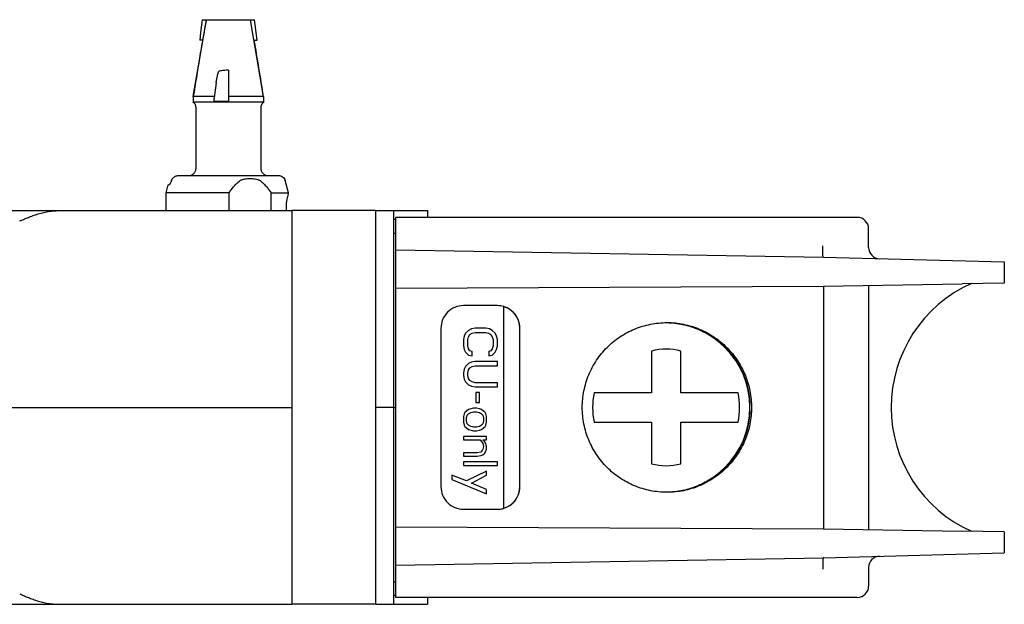
# Model space of a CAD drawing. Units: millimetres. Extents: x 112 to 431, y 137 to 289.
# Drawn here: x 201 to 245, y 137 to 163 of the extents above; entities that cross this region are included whole.
import ezdxf

# ---------------------------------------------------------------- set-up
doc = ezdxf.new("R2010")
doc.units = ezdxf.units.MM
doc.header["$LTSCALE"] = 23.1
doc.layers.get('0').update_dxf_attribs({"linetype": 'CONTINUOUS'})

msp = doc.modelspace()

# ---------------------------------------------------------------- linework, layer by layer
at = {"color": 7, "linetype": 'Continuous'}
for p, q in [((208.906, 159.235), (209.481, 162.635)), ((209.296, 162.635), (209.481, 162.635)), ((209.481, 162.635), (211.431, 162.635)), ((212.006, 159.235), (211.431, 162.635)), ((211.431, 162.635), (211.616, 162.635)), ((209.317, 161.735), (209.188, 161.735)), ((211.595, 161.735), (211.724, 161.735)), ((210.456, 160.401), (210.456, 159.035)), ((209.916, 159.844), (209.841, 159.297)), ((212.028, 158.985), (208.883, 158.985)), ((208.904, 158.974), (208.883, 158.985)), ((208.906, 159.235), (208.906, 158.985)), ((209.835, 159.235), (208.906, 159.235)), ((209.831, 159.035), (209.831, 159.147)), ((209.831, 159.035), (210.456, 159.035)), ((212.006, 159.235), (210.456, 159.235)), ((212.006, 159.235), (212.006, 158.985)), ((212.008, 158.974), (212.028, 158.985)), ((209.017, 158.791), (209.017, 156.048)), ((211.895, 158.791), (211.895, 156.048)), ((208.249, 155.748), (212.663, 155.748)), ((213.115, 154.985), (212.965, 155.525)), ((207.706, 154.985), (207.8, 155.335)), ((207.706, 154.198), (207.706, 154.985)), ((210.488, 154.985), (207.706, 154.985)), ((207.8, 155.335), (207.83, 155.335)), ((210.488, 154.198), (210.488, 154.985)), ((212.343, 154.198), (212.343, 154.985)), ((212.343, 154.985), (213.115, 154.985)), ((213.115, 154.949), (213.115, 154.985)), ((191.817, 154.198), (213.256, 154.198)), ((213.256, 154.198), (213.256, 136.798)), ((216.956, 154.198), (213.256, 154.198)), ((216.956, 154.198), (216.956, 136.798)), ((216.956, 154.198), (217.756, 154.198)), ((217.756, 154.198), (217.756, 136.798)), ((217.756, 154.198), (219.256, 154.198)), ((219.256, 154.198), (219.256, 153.898)), ((217.856, 153.798), (217.756, 153.798)), ((217.856, 152.467), (217.856, 153.898)), ((238.256, 153.898), (217.856, 153.898)), ((238.756, 152.572), (238.756, 153.398)), ((217.756, 153.198), (217.856, 153.198)), ((217.856, 138.528), (217.856, 152.467)), ((217.856, 152.467), (236.756, 152.137)), ((236.756, 152.137), (244.756, 151.928)), ((244.756, 151.928), (244.756, 150.998)), ((244.756, 151.928), (244.756, 150.998)), ((217.856, 150.776), (236.756, 150.858)), ((236.756, 150.858), (242.895, 150.965)), ((236.756, 150.858), (236.756, 140.137)), ((238.756, 150.893), (238.756, 140.102)), ((238.756, 150.893), (238.756, 140.102)), ((244.756, 150.998), (242.895, 150.965)), ((222.345, 149.998), (220.849, 149.998)), ((222.626, 141.039), (222.626, 149.956)), ((219.851, 148.998), (219.851, 141.998)), ((221.071, 148.904), (220.944, 148.779)), ((221.068, 148.904), (221.071, 148.904)), ((221.199, 148.966), (221.071, 148.904)), ((221.195, 148.966), (221.199, 148.966)), ((221.358, 148.998), (221.199, 148.966)), ((221.836, 148.998), (221.358, 148.998)), ((221.995, 148.966), (221.836, 148.998)), ((222.122, 148.904), (221.995, 148.966)), ((222.249, 148.779), (222.122, 148.904)), ((223.343, 141.998), (223.343, 148.998)), ((220.845, 148.498), (220.849, 148.498)), ((220.88, 148.654), (220.849, 148.498)), ((220.849, 148.498), (220.849, 148.216)), ((220.877, 148.654), (220.88, 148.654)), ((220.944, 148.779), (220.88, 148.654)), ((220.941, 148.779), (220.944, 148.779)), ((221.04, 148.498), (221.071, 148.623)), ((221.04, 148.216), (221.04, 148.498)), ((221.071, 148.623), (221.135, 148.716)), ((221.135, 148.716), (221.231, 148.779)), ((221.231, 148.779), (221.358, 148.81)), ((221.358, 148.81), (221.836, 148.81)), ((221.832, 148.81), (221.959, 148.779)), ((221.836, 148.81), (221.963, 148.779)), ((221.959, 148.779), (221.963, 148.779)), ((221.963, 148.779), (222.058, 148.716)), ((222.055, 148.716), (222.058, 148.716)), ((222.058, 148.716), (222.122, 148.623)), ((222.119, 148.623), (222.122, 148.623)), ((222.122, 148.623), (222.154, 148.498)), ((222.15, 148.498), (222.154, 148.498)), ((222.154, 148.498), (222.154, 148.216)), ((222.313, 148.654), (222.249, 148.779)), ((222.345, 148.498), (222.313, 148.654)), ((222.345, 148.216), (222.345, 148.498)), ((220.845, 148.216), (220.849, 148.216)), ((220.849, 148.216), (220.88, 148.06)), ((220.877, 148.06), (220.88, 148.06)), ((220.88, 148.06), (220.944, 147.935)), ((221.071, 148.091), (221.04, 148.216)), ((221.135, 147.998), (221.071, 148.091)), ((221.231, 147.966), (221.135, 147.998)), ((222.058, 147.998), (221.963, 147.966)), ((222.055, 147.998), (222.058, 147.998)), ((222.122, 148.091), (222.058, 147.998)), ((222.119, 148.091), (222.122, 148.091)), ((222.154, 148.216), (222.122, 148.091)), ((222.15, 148.216), (222.154, 148.216)), ((222.249, 147.935), (222.313, 148.06)), ((222.313, 148.06), (222.345, 148.216)), ((229.156, 147.989), (229.156, 146.148)), ((230.456, 146.148), (230.456, 147.989)), ((220.941, 147.935), (220.944, 147.935)), ((220.944, 147.935), (221.071, 147.81)), ((221.068, 147.81), (221.071, 147.81)), ((221.071, 147.81), (221.231, 147.779)), ((221.231, 147.779), (221.231, 147.966)), ((221.959, 147.966), (221.963, 147.966)), ((221.963, 147.966), (221.963, 147.779)), ((221.963, 147.779), (222.122, 147.81)), ((222.122, 147.81), (222.249, 147.935)), ((220.88, 147.185), (220.849, 147.029)), ((220.944, 147.31), (220.88, 147.185)), ((221.071, 147.435), (220.944, 147.31)), ((221.04, 147.029), (221.071, 147.154)), ((221.199, 147.498), (221.071, 147.435)), ((221.071, 147.154), (221.135, 147.248)), ((221.135, 147.248), (221.231, 147.31)), ((221.358, 147.529), (221.199, 147.498)), ((221.231, 147.31), (221.358, 147.341)), ((222.345, 147.529), (221.358, 147.529)), ((221.358, 147.341), (222.345, 147.341)), ((222.345, 147.341), (222.345, 147.529)), ((220.849, 147.029), (220.849, 146.904)), ((220.849, 146.904), (220.88, 146.748)), ((220.88, 146.748), (220.944, 146.623)), ((221.04, 146.904), (221.04, 147.029)), ((221.071, 146.779), (221.04, 146.904)), ((221.135, 146.685), (221.071, 146.779)), ((221.231, 146.623), (221.135, 146.685)), ((220.944, 146.623), (221.071, 146.498)), ((221.071, 146.498), (221.199, 146.435)), ((221.199, 146.435), (221.358, 146.404)), ((221.358, 146.591), (221.231, 146.623)), ((222.345, 146.591), (221.358, 146.591)), ((221.358, 146.404), (222.345, 146.404)), ((222.345, 146.404), (222.345, 146.591)), ((221.549, 146.154), (221.39, 146.154)), ((221.39, 146.154), (221.39, 145.716)), ((221.549, 145.716), (221.549, 146.154)), ((229.156, 146.148), (226.622, 146.148)), ((232.99, 146.148), (230.456, 146.148)), ((199.457, 145.498), (201.23, 145.498)), ((201.23, 145.498), (213.256, 145.498)), ((217.756, 145.498), (216.956, 145.498)), ((217.756, 145.498), (217.856, 145.498)), ((221.071, 145.404), (220.976, 145.341)), ((221.068, 145.404), (221.071, 145.404)), ((221.294, 145.466), (221.071, 145.404)), ((221.422, 145.466), (221.294, 145.466)), ((221.39, 145.716), (221.549, 145.716)), ((221.549, 145.435), (221.422, 145.466)), ((221.645, 145.404), (221.549, 145.435)), ((221.74, 145.341), (221.645, 145.404)), ((233.506, 145.498), (233.513, 145.498)), ((220.845, 145.091), (220.849, 145.091)), ((220.88, 145.216), (220.849, 145.091)), ((220.849, 145.091), (220.849, 144.841)), ((220.877, 145.216), (220.88, 145.216)), ((220.912, 145.279), (220.88, 145.216)), ((220.909, 145.279), (220.912, 145.279)), ((220.976, 145.341), (220.912, 145.279)), ((220.972, 145.341), (220.976, 145.341)), ((220.976, 145.029), (221.008, 145.154)), ((220.976, 144.904), (220.976, 145.029)), ((221.008, 145.154), (221.071, 145.216)), ((221.071, 145.216), (221.167, 145.279)), ((221.167, 145.279), (221.294, 145.31)), ((221.294, 145.31), (221.422, 145.31)), ((221.418, 145.31), (221.546, 145.279)), ((221.422, 145.31), (221.549, 145.279)), ((221.546, 145.279), (221.549, 145.279)), ((221.546, 145.279), (221.641, 145.216)), ((221.549, 145.279), (221.645, 145.216)), ((221.641, 145.216), (221.645, 145.216)), ((221.641, 145.216), (221.705, 145.154)), ((221.645, 145.216), (221.708, 145.154)), ((221.705, 145.154), (221.708, 145.154)), ((221.705, 145.154), (221.737, 145.029)), ((221.708, 145.154), (221.74, 145.029)), ((221.737, 145.029), (221.74, 145.029)), ((221.737, 145.029), (221.737, 144.904)), ((221.804, 145.279), (221.74, 145.341)), ((221.74, 145.029), (221.74, 144.904)), ((221.836, 145.216), (221.804, 145.279)), ((221.867, 145.091), (221.836, 145.216)), ((221.867, 144.841), (221.867, 145.091)), ((220.845, 144.841), (220.849, 144.841)), ((220.849, 144.841), (220.88, 144.716)), ((220.877, 144.716), (220.88, 144.716)), ((220.88, 144.716), (220.912, 144.654)), ((220.909, 144.654), (220.912, 144.654)), ((220.912, 144.654), (220.976, 144.591)), ((220.972, 144.591), (220.976, 144.591)), ((221.008, 144.779), (220.976, 144.904)), ((220.976, 144.591), (221.071, 144.529)), ((221.071, 144.716), (221.008, 144.779)), ((221.068, 144.529), (221.071, 144.529)), ((221.167, 144.654), (221.071, 144.716)), ((221.071, 144.529), (221.294, 144.466)), ((221.294, 144.623), (221.167, 144.654)), ((221.422, 144.623), (221.294, 144.623)), ((221.546, 144.654), (221.418, 144.623)), ((221.549, 144.654), (221.422, 144.623)), ((221.641, 144.716), (221.546, 144.654)), ((221.645, 144.716), (221.549, 144.654)), ((221.549, 144.498), (221.645, 144.529)), ((221.705, 144.779), (221.641, 144.716)), ((221.641, 144.716), (221.645, 144.716)), ((221.708, 144.779), (221.645, 144.716)), ((221.645, 144.529), (221.74, 144.591)), ((221.737, 144.904), (221.705, 144.779)), ((221.705, 144.779), (221.708, 144.779)), ((221.74, 144.904), (221.708, 144.779)), ((221.737, 144.904), (221.74, 144.904)), ((221.74, 144.591), (221.804, 144.654)), ((221.804, 144.654), (221.836, 144.716)), ((221.836, 144.716), (221.867, 144.841)), ((226.622, 144.848), (229.156, 144.848)), ((229.156, 144.848), (229.156, 143.006)), ((230.456, 144.848), (232.99, 144.848)), ((230.456, 143.006), (230.456, 144.848)), ((221.867, 144.216), (220.849, 144.216)), ((220.849, 144.216), (220.849, 144.06)), ((221.294, 144.466), (221.422, 144.466)), ((221.422, 144.466), (221.549, 144.498)), ((221.867, 144.06), (221.867, 144.216)), ((220.849, 144.06), (221.581, 144.06)), ((221.577, 144.06), (221.641, 143.998)), ((221.581, 144.06), (221.645, 143.998)), ((221.641, 143.998), (221.645, 143.998)), ((221.641, 143.998), (221.705, 143.904)), ((221.645, 143.998), (221.708, 143.904)), ((221.705, 143.654), (221.673, 143.591)), ((221.708, 143.654), (221.676, 143.591)), ((221.705, 143.904), (221.708, 143.904)), ((221.705, 143.904), (221.737, 143.779)), ((221.737, 143.779), (221.705, 143.654)), ((221.705, 143.654), (221.708, 143.654)), ((221.708, 144.06), (221.867, 144.06)), ((221.772, 143.998), (221.708, 144.06)), ((221.708, 143.904), (221.74, 143.779)), ((221.74, 143.779), (221.708, 143.654)), ((221.737, 143.779), (221.74, 143.779)), ((221.836, 143.904), (221.772, 143.998)), ((221.867, 143.779), (221.836, 143.904)), ((221.836, 143.56), (221.867, 143.654)), ((221.867, 143.654), (221.867, 143.779)), ((221.454, 143.498), (220.849, 143.498)), ((220.849, 143.498), (220.849, 143.341)), ((220.849, 143.341), (221.454, 143.341)), ((221.609, 143.529), (221.45, 143.498)), ((221.613, 143.529), (221.454, 143.498)), ((221.454, 143.341), (221.613, 143.373)), ((221.673, 143.591), (221.609, 143.529)), ((221.609, 143.529), (221.613, 143.529)), ((221.676, 143.591), (221.613, 143.529)), ((221.613, 143.373), (221.708, 143.404)), ((221.673, 143.591), (221.676, 143.591)), ((221.708, 143.404), (221.772, 143.466)), ((221.772, 143.466), (221.836, 143.56)), ((222.345, 143.091), (220.849, 143.091)), ((220.849, 143.091), (220.849, 142.935)), ((220.849, 142.935), (222.345, 142.935)), ((222.345, 142.935), (222.345, 143.091)), ((220.339, 142.498), (220.339, 142.31)), ((220.976, 142.248), (220.339, 142.498)), ((221.867, 142.685), (220.976, 142.248)), ((221.199, 142.154), (221.867, 142.498)), ((221.867, 142.498), (221.867, 142.685)), ((220.339, 142.31), (221.867, 141.685)), ((221.867, 141.873), (221.199, 142.154)), ((221.867, 141.685), (221.867, 141.873)), ((220.849, 140.998), (222.345, 140.998)), ((217.856, 140.22), (236.756, 140.137)), ((236.756, 140.137), (242.895, 140.03)), ((244.756, 139.998), (242.895, 140.03)), ((244.756, 139.998), (244.756, 139.068)), ((244.756, 139.998), (244.756, 139.068)), ((217.856, 138.528), (236.756, 138.858)), ((236.756, 138.858), (244.756, 139.068)), ((217.856, 137.098), (217.856, 138.528)), ((238.756, 138.423), (238.756, 137.598)), ((217.756, 137.798), (217.856, 137.798)), ((217.756, 137.198), (217.856, 137.198)), ((172.756, 136.798), (213.256, 136.798)), ((216.956, 136.798), (213.256, 136.798)), ((216.956, 136.798), (217.756, 136.798)), ((217.756, 136.798), (219.256, 136.798)), ((238.256, 137.098), (217.856, 137.098)), ((219.256, 137.098), (219.256, 136.798))]:
    msp.add_line(p, q, dxfattribs=at)
for points in [[(209.296, 162.635), (209.267, 162.404), (209.228, 162.076), (209.188, 161.735)], [(211.724, 161.735), (211.684, 162.076), (211.644, 162.404), (211.616, 162.635)], [(209.841, 159.297), (209.836, 159.253), (209.832, 159.191), (209.831, 159.147)]]:
    msp.add_lwpolyline(points, dxfattribs=at)
for centre, radius, start, end in [((97.263, 141.681), 116.078, 8.69807, 9.94861), ((73.755, 137.959), 139.878, 8.74914, 9.19223), ((238.256, 153.398), 0.5, 0, 90), ((239.256, 152.572), 0.5, 180, 268.5), ((245.756, 145.498), 6, 114.1563, 245.8437), ((222.341, 148.997), 1.001, 73.4474, 89.9559), ((229.756, 145.498), 3.75, 271.3169, 88.6831), ((229.806, 145.498), 2.575, 75.3788, 104.6212), ((229.806, 145.498), 3.25, 168.463, 191.537), ((229.806, 145.498), 3.25, 348.463, 11.537), ((229.766, 145.498), 3.748, 0.0013, 2.3227), ((229.766, 145.498), 3.748, 357.6773, 359.9987), ((229.806, 145.498), 2.575, 255.3788, 284.6212), ((222.341, 141.998), 1.001, 270.0441, 286.5526), ((239.256, 138.423), 0.5, 91.4995, 180), ((238.256, 137.598), 0.5, 270, 0)]:
    msp.add_arc(centre, radius, start, end, dxfattribs=at)
for centre, start_param, end_param in [((222.34, 148.998), 0, 1.281825), ((222.34, 141.998), -1.281825, 0)]:
    msp.add_ellipse(centre, major_axis=(1.002, 0), ratio=0.997564, start_param=start_param, end_param=end_param, dxfattribs=at)
for points, knots in [([(209.481, 162.635), (209.427, 162.353), (209.324, 161.788), (209.129, 160.655), (208.993, 159.803), (208.906, 159.235)], [0, 0, 0, 0, 0.250001, 0.500002, 1, 1, 1, 1]), ([(209.916, 159.844), (209.919, 159.867), (209.925, 159.912), (209.936, 159.979), (209.948, 160.046), (209.961, 160.113), (209.973, 160.169), (209.984, 160.213), (209.993, 160.246), (210.004, 160.279), (210.014, 160.306), (210.023, 160.327), (210.031, 160.343), (210.04, 160.357), (210.05, 160.365), (210.055, 160.366)], [0, 0, 0, 0, 0.124414, 0.248948, 0.373613, 0.498431, 0.623433, 0.686023, 0.748688, 0.811448, 0.874333, 0.905848, 0.937421, 0.969031, 1, 1, 1, 1]), ([(210.456, 160.401), (210.388, 160.401), (210.254, 160.395), (210.121, 160.377), (210.055, 160.366)], [0, 0, 0, 0, 0.503608, 1, 1, 1, 1]), ([(209.017, 158.791), (209.017, 158.81), (209.011, 158.847), (208.987, 158.899), (208.951, 158.942), (208.92, 158.964), (208.904, 158.974)], [0, 0, 0, 0, 0.249858, 0.499816, 0.749873, 1, 1, 1, 1]), ([(212.008, 158.974), (211.992, 158.964), (211.961, 158.942), (211.925, 158.899), (211.9, 158.847), (211.895, 158.81), (211.895, 158.791)], [0, 0, 0, 0, 0.250127, 0.500184, 0.750142, 1, 1, 1, 1]), ([(208.69, 155.748), (208.73, 155.748), (208.813, 155.762), (208.903, 155.815), (208.959, 155.875), (208.992, 155.928), (209.012, 155.986), (209.017, 156.027), (209.017, 156.048)], [0, 0, 0, 0, 0.249577, 0.499049, 0.624298, 0.749546, 0.874792, 1, 1, 1, 1]), ([(211.895, 156.048), (211.895, 156.027), (211.899, 155.986), (211.92, 155.928), (211.953, 155.875), (212.009, 155.815), (212.099, 155.762), (212.181, 155.748), (212.222, 155.748)], [0, 0, 0, 0, 0.125208, 0.250454, 0.375702, 0.500951, 0.750423, 1, 1, 1, 1]), ([(207.941, 155.525), (207.931, 155.5), (207.915, 155.463), (207.893, 155.418), (207.878, 155.39), (207.863, 155.368), (207.851, 155.351), (207.841, 155.34), (207.833, 155.335), (207.83, 155.335)], [0, 0, 0, 0, 0.370995, 0.533511, 0.67652, 0.796908, 0.891793, 0.959143, 1, 1, 1, 1]), ([(207.941, 155.525), (207.944, 155.535), (207.961, 155.574), (207.984, 155.611), (208.004, 155.635)], [0, 0, 0, 0, 0.243592, 1, 1, 1, 1]), ([(208.004, 155.635), (208.019, 155.653), (208.053, 155.685), (208.113, 155.721), (208.179, 155.743), (208.226, 155.748), (208.249, 155.748)], [0, 0, 0, 0, 0.249969, 0.499955, 0.749983, 1, 1, 1, 1]), ([(210.488, 154.985), (210.523, 155.036), (210.594, 155.136), (210.71, 155.278), (210.835, 155.411), (210.927, 155.49), (210.976, 155.525)], [0, 0, 0, 0, 0.25209, 0.50308, 0.752561, 1, 1, 1, 1]), ([(210.976, 155.525), (210.991, 155.537), (211.025, 155.555), (211.097, 155.582), (211.189, 155.603), (211.302, 155.616), (211.416, 155.62), (211.529, 155.616), (211.642, 155.603), (211.735, 155.582), (211.806, 155.555), (211.84, 155.537), (211.855, 155.525)], [0, 0, 0, 0, 0.06331, 0.126099, 0.250971, 0.375536, 0.499996, 0.624457, 0.749023, 0.873897, 0.936687, 1, 1, 1, 1]), ([(211.855, 155.525), (211.904, 155.49), (211.996, 155.411), (212.121, 155.278), (212.237, 155.136), (212.308, 155.036), (212.343, 154.985)], [0, 0, 0, 0, 0.247439, 0.49692, 0.74791, 1, 1, 1, 1]), ([(212.663, 155.748), (212.697, 155.748), (212.764, 155.737), (212.855, 155.692), (212.927, 155.619), (212.956, 155.558), (212.965, 155.525)], [0, 0, 0, 0, 0.250108, 0.500133, 0.750093, 1, 1, 1, 1]), ([(213.018, 154.198), (213.016, 154.335), (213.033, 154.589), (213.085, 154.837), (213.115, 154.949)], [0, 0, 0, 0, 0.540396, 1, 1, 1, 1]), ([(201.23, 153.741), (201.274, 153.758), (201.371, 153.799), (201.531, 153.866), (201.72, 153.942), (202.018, 154.049), (202.35, 154.138), (202.707, 154.189), (202.896, 154.198), (202.991, 154.198)], [0, 0, 0, 0, 0.076513, 0.172259, 0.284213, 0.409665, 0.69163, 0.843829, 1, 1, 1, 1]), ([(236.756, 152.137), (236.755, 152.137), (236.751, 152.141), (236.747, 152.154), (236.742, 152.182), (236.738, 152.227), (236.735, 152.289), (236.732, 152.363), (236.732, 152.449), (236.732, 152.541), (236.733, 152.605), (236.734, 152.637)], [0, 0, 0, 0, 0.008294, 0.024077, 0.08196, 0.174354, 0.298144, 0.448626, 0.620197, 0.806556, 1, 1, 1, 1]), ([(220.849, 149.998), (220.719, 149.998), (220.456, 149.946), (220.125, 149.723), (219.903, 149.391), (219.851, 149.128), (219.851, 148.998)], [0, 0, 0, 0, 0.249737, 0.499602, 0.7497, 1, 1, 1, 1]), ([(223.343, 148.998), (223.343, 149.128), (223.291, 149.391), (223.069, 149.723), (222.737, 149.946), (222.475, 149.998), (222.345, 149.998)], [0, 0, 0, 0, 0.2503, 0.500398, 0.750263, 1, 1, 1, 1]), ([(226.101, 145.498), (226.101, 145.743), (226.149, 146.234), (226.364, 146.942), (226.711, 147.594), (227.18, 148.166), (227.75, 148.636), (228.401, 148.985), (229.107, 149.199), (229.598, 149.248), (229.842, 149.248)], [0, 0, 0, 0, 0.125149, 0.250276, 0.375361, 0.500391, 0.625361, 0.750276, 0.87515, 1, 1, 1, 1]), ([(229.841, 149.247), (230.077, 149.243), (230.548, 149.189), (231.225, 148.978), (231.852, 148.642), (232.404, 148.194), (232.862, 147.651), (233.211, 147.031), (233.437, 146.356), (233.5, 145.885), (233.51, 145.65)], [0, 0, 0, 0, 0.12485, 0.249723, 0.374637, 0.499604, 0.624628, 0.749707, 0.874819, 1, 1, 1, 1]), ([(229.842, 149.248), (230.086, 149.248), (230.577, 149.199), (231.283, 148.985), (231.934, 148.636), (232.504, 148.166), (232.973, 147.594), (233.32, 146.942), (233.535, 146.234), (233.583, 145.743), (233.583, 145.498)], [0, 0, 0, 0, 0.12485, 0.249724, 0.374639, 0.499609, 0.624639, 0.749724, 0.874851, 1, 1, 1, 1]), ([(229.842, 141.748), (229.598, 141.748), (229.107, 141.796), (228.401, 142.011), (227.75, 142.36), (227.18, 142.829), (226.711, 143.401), (226.364, 144.054), (226.149, 144.761), (226.101, 145.253), (226.101, 145.498)], [0, 0, 0, 0, 0.12485, 0.249724, 0.374639, 0.499609, 0.624639, 0.749724, 0.874851, 1, 1, 1, 1]), ([(233.583, 145.498), (233.583, 145.253), (233.535, 144.761), (233.32, 144.054), (232.973, 143.401), (232.504, 142.829), (231.934, 142.36), (231.283, 142.011), (230.577, 141.796), (230.086, 141.748), (229.842, 141.748)], [0, 0, 0, 0, 0.125149, 0.250276, 0.375361, 0.500391, 0.625361, 0.750276, 0.87515, 1, 1, 1, 1]), ([(233.51, 145.346), (233.5, 145.11), (233.437, 144.639), (233.211, 143.965), (232.862, 143.345), (232.404, 142.801), (231.852, 142.354), (231.225, 142.018), (230.548, 141.806), (230.077, 141.753), (229.841, 141.748)], [0, 0, 0, 0, 0.125181, 0.250293, 0.375372, 0.500396, 0.625363, 0.750277, 0.87515, 1, 1, 1, 1]), ([(219.851, 141.998), (219.851, 141.868), (219.903, 141.605), (220.125, 141.272), (220.456, 141.05), (220.719, 140.998), (220.849, 140.998)], [0, 0, 0, 0, 0.2503, 0.500398, 0.750263, 1, 1, 1, 1]), ([(222.345, 140.998), (222.475, 140.998), (222.737, 141.05), (223.069, 141.272), (223.291, 141.605), (223.343, 141.868), (223.343, 141.998)], [0, 0, 0, 0, 0.249737, 0.499602, 0.7497, 1, 1, 1, 1]), ([(236.756, 138.858), (236.755, 138.858), (236.751, 138.855), (236.747, 138.842), (236.742, 138.814), (236.737, 138.768), (236.733, 138.707), (236.73, 138.632), (236.729, 138.547), (236.729, 138.454), (236.729, 138.391), (236.73, 138.358)], [0, 0, 0, 0, 0.008294, 0.02408, 0.081971, 0.174377, 0.29818, 0.448671, 0.620241, 0.806588, 1, 1, 1, 1]), ([(201.23, 137.254), (201.274, 137.237), (201.371, 137.196), (201.531, 137.129), (201.72, 137.054), (202.018, 136.947), (202.35, 136.858), (202.707, 136.807), (202.896, 136.798), (202.991, 136.798)], [0, 0, 0, 0, 0.076513, 0.172258, 0.284209, 0.409654, 0.691615, 0.843819, 1, 1, 1, 1])]:
    msp.add_open_spline(points, degree=3, knots=knots, dxfattribs=at)

doc.saveas('drawing.dxf')
